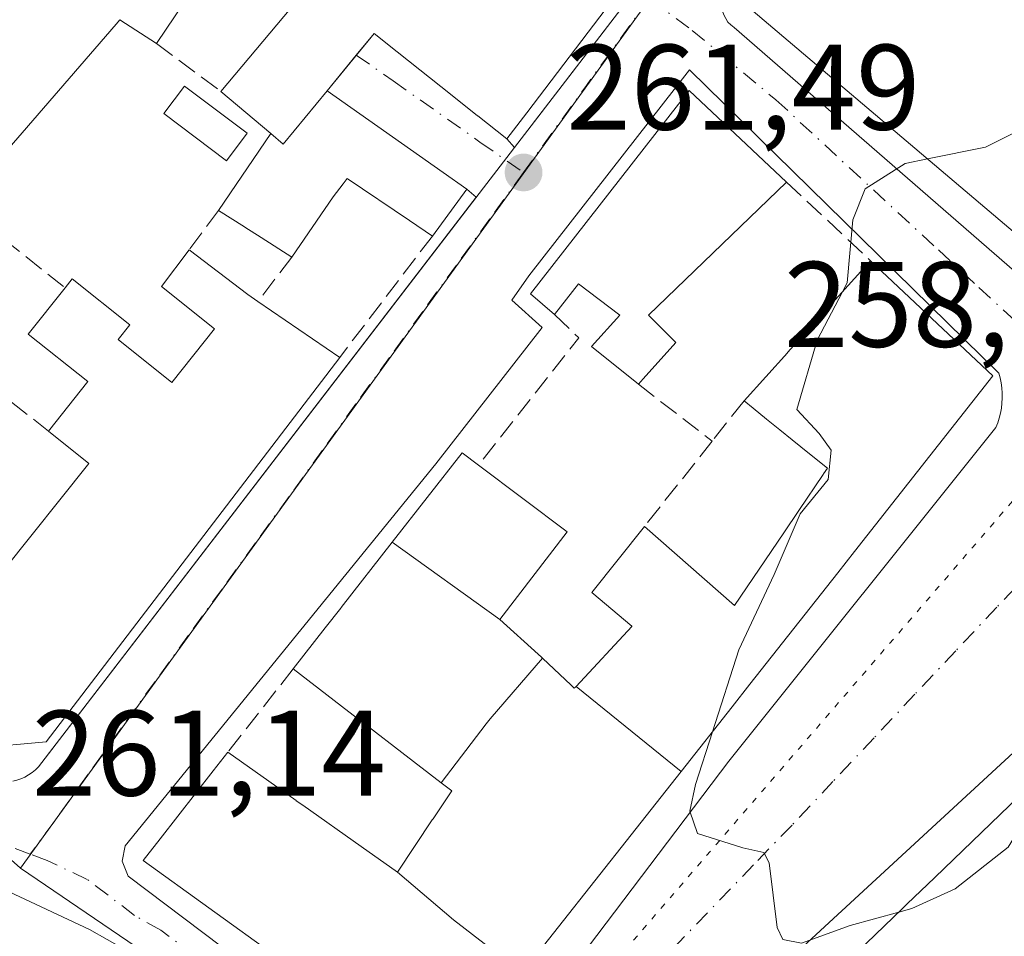
# Model space of a CAD drawing. Units: metres. Extents: x 622501 to 625993, y 4648531 to 4650904.
# Drawn here: x 623262 to 623343, y 4650522 to 4650597 of the extents above; entities that cross this region are included whole.
import ezdxf

# ---------------------------------------------------------------- set-up
doc = ezdxf.new("R2010")
doc.units = ezdxf.units.M
doc.header["$MEASUREMENT"] = 0
for name, pattern in [('DGN Style 3', [2.307223458686699, 1.648016756204785, -0.6592067024819142]), ('DGN Style 4', [2.6384748266838614, 1.318413404963828, -0.6592067024819142, 0.001648016756204785, -0.6592067024819142]), ('DGN Style 5', [1.1536117293433497, 0.4944050268614355, -0.6592067024819142])]:
    doc.linetypes.add(name, pattern=pattern)
for name, color, linetype, lineweight in [('Arbolado forestal CxS', 92, 'Continuous', 0), ('Curva de nivel normal', 30, 'Continuous', 0), ('Edificación Cxs', 1, 'Continuous', 13), ('Elemento construido', 1, 'Continuous', 0), ('Estanque Cxs', 5, 'Continuous', 0), ('Muro lineal', 1, 'DGN Style 3', 13), ('Núcleo urbano CxS', 7, 'Continuous', 0), ('Punto de cota en terreno', 7, 'Continuous', 0), ('Rótulo de punto de cota en terreno', 7, 'Continuous', 0), ('Vía pecuaria eje', 92, 'DGN Style 5', 0), ('Vía urbana Cxs', 4, 'Continuous', 0), ('Vía urbana eje', 4, 'DGN Style 4', 0)]:
    doc.layers.add(name, color=color, linetype=linetype, lineweight=lineweight)
doc.styles.add('Style-Arial', font='txt')

# ---------------------------------------------------------------- blocks, each defined once
blk = doc.blocks.new('5PATER')
at = {"layer": 'Arbolado forestal CxS', "linetype": 'Continuous', "lineweight": 0}
h = blk.add_hatch(color=51, dxfattribs=at)
edge = h.paths.add_edge_path()
edge.add_ellipse((0, 0), major_axis=(-0.1095731443231308, -0.1110710700762829), ratio=0.9994222409660322, start_angle=0, end_angle=360)
blk = doc.blocks.new('*U24')
at = {"layer": 'Vía urbana Cxs', "color": 4, "linetype": 'Continuous', "lineweight": 0}
for points in [[(623349.9700999996, 4650506.700099999, 265.4633000000031), (623379.7100999998, 4650536.190099999, 263.5580000000046), (623405.9501, 4650562.420100001, 260.8736999999965), (623389.9600999998, 4650578.420100001, 258.6297999999952), (623366.4700999996, 4650557.9301, 260.0562999999966), (623351.2200999996, 4650543.190099999, 260.8735000000015), (623322.2301000003, 4650516.450099999, 261.3414000000048)], [(623272.3901000004, 4650519.620100001, 261.8856999999989), (623268.0401, 4650522.090100001, 261.4973000000027), (623261.4001000002, 4650525.200099999, 262.0096999999951), (623252.2701000003, 4650528.940099999, 261.288400000005), (623248.2500999998, 4650530.020099999, 261.4994000000006), (623244.1101000002, 4650530.470100001, 261.8145999999979), (623122.3300999999, 4650524.4901, 262.6319999999978), (623003.2200999996, 4650517.960100001, 264.5908000000054)], [(623262.0500999996, 4650534.390100001, 262.5610000000015), (623262.3800999997, 4650534.5101, 262.6442999999999), (623262.7001, 4650534.6501, 262.6809000000067), (623263.0100999996, 4650534.8201, 262.6947999999975), (623263.3000999996, 4650535.020099999, 262.7210000000051), (623263.5701000001, 4650535.2401, 262.7519999999931), (623263.8201000001, 4650535.4801, 262.7875000000058), (623299.8947000002, 4650582.439400001, 262.2489999999962), (623299.1101000002, 4650583.090100001, 262.5926999999938), (623297.1558999997, 4650584.4715, 263.2363999999943), (623287.6101000002, 4650591.220100001, 266.3423999999941), (623290.0111999996, 4650594.156199999, 265.3717000000034), (623291.4700999996, 4650595.940099999, 266.2795999999944), (623293.3756999997, 4650594.426300001, 265.1408999999985), (623293.3819000004, 4650594.421499999, 265.1394), (623297.9007000001, 4650590.831900001, 265.0688999999985), (623297.9040999999, 4650590.829299999, 265.0687000000034), (623300.0049000002, 4650589.160499999, 264.5899000000064), (623300.0203, 4650589.1483, 264.5841999999975), (623302.4101, 4650587.2501, 263.4315999999963), (623303.0473999997, 4650586.543400001, 262.9962999999989), (623311.8101000005, 4650597.950099999, 262.0725999999996)], [(623365.8601000002, 4650597.4301, 260.5969000000041), (623341.1201, 4650623.920100001, 261.6462000000029), (623320.6300999997, 4650599.6801, 263.9198000000033), (623320.4401000004, 4650599.4101, 263.866599999994), (623320.2901, 4650599.110099999, 263.8493000000017), (623320.1901000004, 4650598.790100001, 263.8769999999931), (623320.1300999997, 4650598.450099999, 263.9450999999972), (623320.1300999997, 4650598.120100001, 264.0690999999933), (623320.1901000004, 4650597.780099999, 264.264599999995), (623320.2901, 4650597.460100001, 264.4695999999968), (623320.4401000004, 4650597.1601, 264.4896000000008), (623320.6300999997, 4650596.880100001, 264.5436000000045), (623320.8601000002, 4650596.640100001, 264.6391000000003), (623321.1300999997, 4650596.440099999, 264.7758000000031), (623346.1201, 4650574.690099999, 262.8114999999962)], [(623299.7100999998, 4650508.2301, 261.7972000000009), (623320.7001, 4650535.960100001, 262.7755999999936), (623342.7001, 4650563.450099999, 260.1640999999945), (623342.8501000004, 4650563.840100001, 260.2317999999942), (623342.9801000003, 4650564.2401, 260.3007999999973), (623343.0800999999, 4650564.640100001, 260.3730000000069), (623343.1501000002, 4650565.050100001, 260.4529000000039), (623343.2001, 4650565.470100001, 260.5388999999996), (623343.2200999996, 4650565.880100001, 260.6315999999933), (623343.2200999996, 4650566.300100001, 260.7338000000018), (623343.1901000004, 4650566.720100001, 260.8488999999972), (623343.1401000004, 4650567.130100001, 260.972299999994), (623343.0601000005, 4650567.540100001, 261.0901000000013), (623342.9501, 4650567.950099999, 261.0130999999965), (623317.4600999998, 4650592.940099999, 261.6383999999962), (623304.2200999996, 4650575.950099999, 263.1491999999998), (623302.8101000005, 4650573.960100001, 262.4251999999979), (623305.3101000005, 4650571.710100001, 263.0926000000036), (623296.5601000005, 4650560.470100001, 263.8432999999932), (623270.9801000003, 4650528.970100001, 264.7275999999983), (623270.7200999996, 4650527.720100001, 265.0604000000022), (623271.2200999996, 4650526.470100001, 264.9930000000023), (623295.7100999998, 4650507.9801, 261.9553000000014)]]:
    blk.add_polyline3d(points, dxfattribs=at)

msp = doc.modelspace()

# ---------------------------------------------------------------- linework, layer by layer
at = {"layer": 'Curva de nivel normal', "color": 30, "linetype": 'Continuous', "lineweight": 0, "elevation": 260, "flags": 128}
for points in [[(623352.5619000001, 4650610.194399999), (623352.5199999996, 4650608.3301), (623353.3399999999, 4650603.3301), (623353.0899999999, 4650599.0001), (623351.9299999997, 4650595.220100001), (623350.1100000005, 4650592.190099999), (623346.9299999997, 4650589.0801), (623341.8399999999, 4650586.5601), (623337.0777000004, 4650585.5932)], [(623337.0777000004, 4650585.5932), (623335.2400000002, 4650585.220100001), (623331.9199999999, 4650583.140100001), (623330.9199999999, 4650580.5701), (623330.4600000001, 4650575.390100001), (623330.0615999997, 4650574.6349)], [(623330.0615999997, 4650574.6349), (623327.9699999997, 4650570.670100001), (623326.29, 4650564.9301), (623328.1500000004, 4650562.960100001), (623329.1200000001, 4650561.590100001), (623328.8799999999, 4650559.1601), (623326.5700000003, 4650556.3301), (623324.4299999997, 4650551.3301), (623321.5099999999, 4650545.140100001), (623319.3520000001, 4650538.386299999)], [(623334.7089000001, 4650523.521299999), (623335.7800000003, 4650523.8201), (623339.3499999996, 4650525.440099999), (623343.7100000001, 4650528.870100001), (623346.0099999999, 4650532.630100001), (623348.6600000003, 4650535.3301), (623355.75, 4650539.0001), (623360.9753000002, 4650540.932200001)], [(623319.3520000001, 4650538.386299999), (623317.9600000001, 4650534.030099999), (623317.4800000006, 4650531.840100001), (623318.1200000001, 4650530.0001), (623321.8499999996, 4650528.8201), (623323.5800000001, 4650528.4301), (623324.0300000003, 4650527.5801), (623324.6900000004, 4650522.2601), (623325.1399999997, 4650521.2501), (623326.6900000004, 4650520.970100001), (623330.6900000004, 4650522.4001), (623334.7089000001, 4650523.521299999)]]:
    msp.add_lwpolyline(points, dxfattribs=at)
at = {"layer": 'Edificación Cxs', "color": 1, "linetype": 'Continuous', "lineweight": 13, "flags": 128}
for points, elevation in [([(623310.5900999998, 4650597.9901), (623304.0455, 4650589.397500001), (623302.4101, 4650587.2501), (623300.0203, 4650589.1483), (623300.0049000002, 4650589.160499999), (623297.9040999999, 4650590.829299999), (623297.9007000001, 4650590.831900001), (623293.3819000004, 4650594.421499999), (623293.3756999997, 4650594.426300001), (623291.4700999996, 4650595.940099999), (623287.6102999998, 4650591.2204), (623283.9900000002, 4650586.810000001), (623282.9598000003, 4650587.700300001), (623278.8400999998, 4650591.1601), (623286.9316999996, 4650600.8015)], 268.1572000000015), ([(623276.5701000001, 4650599.610099999), (623273.5401, 4650595.110099999), (623270.5301000001, 4650597.050100001), (623270.2307000002, 4650596.704500001), (623270.2279000003, 4650596.701300001), (623257.3601000002, 4650581.850099999)], 268.1572000000015), ([(623329.0500999996, 4650518.0701), (623335.0056999996, 4650523.8071), (623335.4036999998, 4650524.190500001), (623337.6366999998, 4650526.341499999), (623337.6596999997, 4650526.363700001), (623347.6671000002, 4650536.003699999), (623347.6902999999, 4650536.0261), (623348.8605000004, 4650537.1533), (623349.5861000001, 4650537.852299999), (623349.6231000006, 4650537.888499999), (623355.0140000005, 4650532.339000001), (623354.0820000004, 4650531.458000001), (623351.7410000004, 4650529.249), (623353.9100000003, 4650526.967), (623351.6050000006, 4650524.832000001), (623347.523, 4650520.941000001)], 269.8466000000045)]:
    msp.add_lwpolyline(points, dxfattribs=dict(at, elevation=elevation))
for points, elevation in [([(623282.9598000003, 4650587.700300001), (623283.9900000002, 4650586.810000001), (623287.6102999998, 4650591.2204), (623297.1558999997, 4650584.4715), (623299.1101000002, 4650583.090100001), (623296.2801000001, 4650579.2401), (623294.3797000004, 4650580.525900001), (623289.2600999996, 4650583.9901), (623289.1778999995, 4650583.883099999), (623288.9249, 4650583.5537), (623288.1001000004, 4650582.4801), (623284.7100999998, 4650577.5101), (623282.1617000002, 4650579.1259), (623280.8161000004, 4650579.9793), (623280.7981000004, 4650579.990700001), (623278.6700999998, 4650581.340100001)], 267.693100000004), ([(623325.4501, 4650583.690099999), (623314.0900999998, 4650572.7301), (623316.3201000001, 4650570.460100001), (623313.6401000004, 4650567.470100001), (623313.2500999998, 4650567.020099999), (623309.3901000004, 4650570.140100001), (623311.7100999998, 4650572.7301), (623308.3101000005, 4650575.300100001), (623306.3501000004, 4650572.7601), (623304.3601000002, 4650574.4801), (623317.4301000005, 4650591.2401)], 265.9726999999985), ([(623288.6401000004, 4650569.2301), (623264.4501, 4650537.5601), (623258.9801000003, 4650537.050100001), (623237.9401000004, 4650554.4801), (623238.4001000002, 4650555.050100001), (623245.5601000005, 4650563.9101), (623257.5000999998, 4650554.380100001), (623260.9101, 4650551.6501), (623267.9801000003, 4650560.5001), (623264.6501000002, 4650563.1601), (623267.9001000002, 4650567.2401), (623262.9901000002, 4650571.1601), (623266.0301000001, 4650574.960100001), (623266.6101000002, 4650575.700099999), (623271.3400999998, 4650571.920100001), (623270.3800999997, 4650570.720100001), (623274.8201000001, 4650567.1801), (623278.3400999998, 4650571.590100001), (623273.9600999998, 4650575.0801), (623276.2401000002, 4650578.110099999), (623281.0800999999, 4650574.4301), (623281.9101, 4650573.850099999)], 267.7636999999957), ([(623316.7609999999, 4650535.0977), (623308.1106000004, 4650542.1217), (623312.7008999997, 4650547.059400001), (623312.7200999996, 4650547.0801), (623309.4001000002, 4650549.860099999), (623313.7600999996, 4650555.3101), (623321.1801000005, 4650548.790100001), (623325.2248999998, 4650554.778100001), (623326.4691000005, 4650556.619899999), (623328.4798999997, 4650559.5965), (623328.5077000001, 4650559.637700001), (623328.8201000001, 4650560.100099999), (623327.3367999997, 4650561.3005), (623325.9239999996, 4650562.443800001), (623324.9007000001, 4650563.2719), (623323.8147, 4650564.150900001), (623322.6913999999, 4650565.0601), (623321.9501, 4650565.6601), (623325.5267000003, 4650569.6173), (623325.5427000001, 4650569.6349), (623332.3800999997, 4650577.200099999), (623342.4600999998, 4650567.710100001), (623331.0520000001, 4650553.233300001), (623331.0459000003, 4650553.225500001), (623329.6672999999, 4650551.476299999), (623322.4367000004, 4650542.300899999), (623320.9694999997, 4650540.438899999)], 273.5613000000013), ([(623301.8304000003, 4650547.639900001), (623292.9642000003, 4650553.997099999), (623298.7401000002, 4650561.380100001), (623300.0900999998, 4650560.360099999), (623307.3800999997, 4650554.850099999)], 264.6284000000014), ([(623301.8304000003, 4650547.639900001), (623305.0000999998, 4650544.780099999), (623305.2745000003, 4650544.520500001), (623305.3620999996, 4650544.437999999), (623301.0429999996, 4650539.445), (623300.7189999997, 4650539.034), (623297.0119000003, 4650534.1788), (623293.7499000002, 4650536.6851), (623290.9841, 4650538.8095), (623290.9694999997, 4650538.820900001), (623284.8000999996, 4650543.5601), (623287.4446999999, 4650546.9409), (623288.7260999996, 4650548.5789), (623288.7543000003, 4650548.614900001), (623292.9642000003, 4650553.997099999)], 268.6160999999993), ([(623308.1106000004, 4650542.1217), (623316.7609999999, 4650535.0977), (623312.6586999996, 4650529.8925), (623303.6821999997, 4650518.5009), (623298.0290000001, 4650522.868000001), (623293.4097999996, 4650526.8003), (623296.2717000004, 4650531.1117), (623296.3383, 4650531.212099999), (623297.8701, 4650533.520099999), (623297.0119000003, 4650534.1788), (623300.7189999997, 4650539.034), (623301.0429999996, 4650539.445), (623305.3620999996, 4650544.437999999), (623307.7150999998, 4650542.211300001), (623307.7805000005, 4650542.149499999), (623307.9700999996, 4650541.970100001), (623308.0862999996, 4650542.095000001)], 269.9376999999948), ([(623293.4097999996, 4650526.8003), (623298.0290000001, 4650522.868000001), (623303.6821999997, 4650518.5009), (623297.0301000001, 4650510.0601), (623283.6429000003, 4650519.6961), (623277.8586999997, 4650523.8597), (623272.4401000004, 4650527.7601), (623273.8539000005, 4650529.5689), (623278.2219000002, 4650535.157099999), (623279.4200999998, 4650536.690099999), (623285.0576999999, 4650532.704700001), (623285.0641000001, 4650532.700099999), (623285.5950999996, 4650532.3247), (623285.6023000004, 4650532.319700001), (623290.4124999996, 4650528.9191)], 268.5157999999938)]:
    msp.add_lwpolyline(points, close=True, dxfattribs=dict(at, elevation=elevation))
at = {"layer": 'Edificación Cxs', "color": 1, "linetype": 'Continuous', "lineweight": 13, "extrusion": (-0.5875476663625204, 0.03854319241633686, 0.80827109441716), "elevation": -186743.7877714757, "flags": 128}
msp.add_lwpolyline([(-4681406.381260302, 256796.0722801737), (-4681413.008440468, 256800.8534446841), (-4681416.191326786, 256795.4868626521)], dxfattribs=at)
at = {"layer": 'Edificación Cxs', "color": 1, "linetype": 'Continuous', "lineweight": 13, "extrusion": (0.5355251321842445, 0.8445192855609909, 9.547042019979063e-05), "elevation": 4261287.048279495, "flags": 128}
msp.add_lwpolyline([(1964125.186705745, -142.8608657385846), (1964128.204180214, -141.2060657310393), (1964129.797582519, -141.295965741151), (1964129.818888854, -141.2996657399962), (1964132.338663518, -142.2016657355859)], dxfattribs=at)
at = {"layer": 'Edificación Cxs', "color": 1, "linetype": 'Continuous', "lineweight": 13, "extrusion": (0.5597836296694942, 0.8015407651116853, 0.2101777576676961), "elevation": 4076583.17912821, "flags": 128}
msp.add_lwpolyline([(2151800.543250583, -876113.066233007), (2151794.468089802, -876111.8967095828), (2151793.455518855, -876111.8953798815)], dxfattribs=at)
at = {"layer": 'Edificación Cxs', "color": 1, "linetype": 'Continuous', "lineweight": 13, "extrusion": (-0.7418644383876651, 0.6705498842650135, 8.813586951215352e-05), "elevation": 2656015.900308056, "flags": 128}
msp.add_lwpolyline([(-3868057.758137849, 33.56292932009595), (-3868063.092132541, 32.65682931059436), (-3868063.115918154, 32.66092931659071), (-3868073.31308882, 27.89472929808076)], dxfattribs=at)
at = {"layer": 'Edificación Cxs', "color": 1, "linetype": 'Continuous', "lineweight": 13, "extrusion": (0.2060243131805131, -0.1414312521074048, 0.9682722671365888), "elevation": -529068.8931021062, "flags": 128}
msp.add_lwpolyline([(4186846.021389666, 2051029.995957203), (4186846.021389666, 2051021.565304426)], dxfattribs=at)
at = {"layer": 'Edificación Cxs', "color": 1, "linetype": 'Continuous', "lineweight": 13, "extrusion": (-0.6937629371871209, 0.720203433925097, 2.734954337801004e-05), "elevation": 2916876.498341116, "flags": 128}
msp.add_lwpolyline([(-3675280.799476195, 188.518359751327), (-3675289.06883774, 188.2025597505436), (-3675289.621467418, 187.9898597504057), (-3675292.721965764, 187.5592597509714), (-3675292.753931981, 187.5548597501081), (-3675306.649170545, 186.4817597505585), (-3675306.681419554, 186.4580597495578), (-3675308.306211197, 185.3777597507283), (-3675309.313731101, 184.8276597501657), (-3675309.365498135, 184.8016597469134), (-3675320.899436296, 181.7209597487743)], dxfattribs=at)
at = {"layer": 'Edificación Cxs', "color": 1, "linetype": 'Continuous', "lineweight": 13}
for points in [[(623341.4101, 4650622.2501, 262.1772000000055), (623365.1001000004, 4650596.640100001, 261.4554999999964), (623348.6401000004, 4650575.790100001, 264.0534999999945), (623322.3501000004, 4650598.0801, 266.5029000000068), (623341.4101, 4650622.2501, 262.1772000000055)], [(623278.8400999998, 4650591.1601, 264.2804999999935), (623286.9316999996, 4650600.8015, 267.9821999999986), (623287.0900999998, 4650600.9901, 268.1572000000015), (623286.2883000001, 4650601.606899999, 267.9023000000016), (623286.2591000004, 4650601.6293, 267.8926999999967), (623280.4627, 4650606.0891, 266.738400000002), (623280.4357000003, 4650606.1099, 266.7348000000056), (623277.8101000005, 4650608.130100001, 266.0095000000001), (623272.6801000005, 4650602.5101, 265.4196999999986), (623276.5701000001, 4650599.610099999, 263.7437000000064), (623273.5401, 4650595.110099999, 264.4526999999944)], [(623298.3222000003, 4650607.8979, 263.2783000000054), (623297.8300999999, 4650607.220100001, 263.9052999999985), (623299.4077000003, 4650606.078700001, 264.234500000006), (623310.5900999998, 4650597.9901, 263.1330000000016), (623304.0455, 4650589.397500001, 264.4591999999975), (623302.4101, 4650587.2501, 263.4315999999963), (623300.0203, 4650589.1483, 264.5841999999975), (623300.0049000002, 4650589.160499999, 264.5899000000064), (623297.9040999999, 4650590.829299999, 265.0687000000034), (623297.9007000001, 4650590.831900001, 265.0688999999985), (623293.3819000004, 4650594.421499999, 265.1394), (623293.3756999997, 4650594.426300001, 265.1408999999985), (623291.4700999996, 4650595.940099999, 266.2795999999944), (623287.6101000002, 4650591.220100001, 266.3423999999941), (623297.1558999997, 4650584.4715, 263.2363999999943), (623299.1101000002, 4650583.090100001, 262.5926999999938), (623296.2801000001, 4650579.2401, 262.6152000000002)], [(623273.5401, 4650595.110099999, 264.4526999999944), (623270.5301000001, 4650597.050100001, 265.8755999999994), (623270.2307000002, 4650596.704500001, 265.6876000000047), (623270.2279000003, 4650596.701300001, 265.6858000000066), (623257.3601000002, 4650581.850099999, 264.3249999999971)], [(623306.3501000004, 4650572.7601, 263.6895999999979), (623304.3601000002, 4650574.4801, 263.1254000000045), (623317.4301000005, 4650591.2401, 262.7712000000029), (623325.4501, 4650583.690099999, 262.1021999999939)], [(623296.2801000001, 4650579.2401, 262.6152000000002), (623294.3797000004, 4650580.525900001, 263.835500000001), (623289.2600999996, 4650583.9901, 267.0556999999972), (623289.1778999995, 4650583.883099999, 267.1097000000009), (623288.9249, 4650583.5537, 267.2687000000006), (623288.1001000004, 4650582.4801, 267.6931000000041), (623284.7100999998, 4650577.5101, 263.9660000000004)], [(623325.4501, 4650583.690099999, 262.1021999999939), (623314.0900999998, 4650572.7301, 265.9726999999984), (623316.3201000001, 4650570.460100001, 265.4775999999983), (623313.6401000004, 4650567.470100001, 264.2716999999975), (623313.2500999998, 4650567.020099999, 264.0366000000067)], [(623266.0301000001, 4650574.960100001, 263.0124999999971), (623266.6101000002, 4650575.700099999, 262.7948000000033), (623271.3400999998, 4650571.920100001, 263.4441999999981), (623270.3800999997, 4650570.720100001, 263.8074999999953), (623274.8201000001, 4650567.1801, 266.3901999999944), (623278.3400999998, 4650571.590100001, 265.9707999999956), (623273.9600999998, 4650575.0801, 263.5335000000051), (623276.2401000002, 4650578.110099999, 263.6177000000025)], [(623332.3800999997, 4650577.200099999, 261.9850000000006), (623342.4600999998, 4650567.710100001, 261.3576999999932), (623331.0520000001, 4650553.233300001, 265.747000000003), (623331.0459000003, 4650553.225500001, 265.7498000000051), (623329.6672999999, 4650551.476299999, 266.5893000000069), (623322.4367000004, 4650542.300899999, 265.8512000000046), (623320.9694999997, 4650540.438899999, 266.0917000000045), (623316.7607000005, 4650535.097899999, 265.7975000000006), (623312.6586999996, 4650529.8925, 263.9367000000057), (623303.6819000002, 4650518.5011, 263.7535999999964), (623297.0301000001, 4650510.0601, 263.9784000000073), (623283.6429000003, 4650519.6961, 267.7688999999955), (623277.8586999997, 4650523.8597, 268.5157999999938), (623272.4401000004, 4650527.7601, 267.1091000000015), (623273.8539000005, 4650529.5689, 267.2400999999954), (623278.2219000002, 4650535.157099999, 265.6125000000029), (623279.4200999998, 4650536.690099999, 263.1385000000009)], [(623264.6501000002, 4650563.1601, 265.2526000000071), (623267.9001000002, 4650567.2401, 264.6897000000026), (623262.9901000002, 4650571.1601, 263.551999999996), (623266.0301000001, 4650574.960100001, 263.0124999999971)], [(623313.2500999998, 4650567.020099999, 264.0366000000067), (623309.3901000004, 4650570.140100001, 263.8445000000065), (623311.7100999998, 4650572.7301, 265.7345999999961), (623308.3101000005, 4650575.300100001, 265.1211000000039), (623306.3501000004, 4650572.7601, 263.6895999999979)], [(623288.6401000004, 4650569.2301, 262.6555999999982), (623264.4501, 4650537.5601, 263.5253999999986), (623258.9801000003, 4650537.050100001, 264.4713999999949), (623237.9401000004, 4650554.4801, 264.9453999999969), (623238.4001000002, 4650555.050100001, 265.3567999999942)], [(623300.0900999998, 4650560.360099999, 263.6198000000004), (623307.3800999997, 4650554.850099999, 262.9704000000056), (623301.8300999999, 4650547.640100001, 264.4812999999995), (623305.0000999998, 4650544.780099999, 266.9456999999966), (623305.2745000003, 4650544.520500001, 267.2289000000019), (623305.3618999999, 4650544.437700001, 267.319399999993), (623307.7150999998, 4650542.211300001, 269.6300000000047), (623307.7805000005, 4650542.149499999, 269.6726000000053), (623307.9700999996, 4650541.970100001, 269.7930000000051), (623308.0862999996, 4650542.095000001, 269.9124000000011), (623308.1108999997, 4650542.1215, 269.9379000000045), (623312.7008999997, 4650547.059400001, 273.5613000000012), (623312.7200999996, 4650547.0801, 273.5613000000012), (623309.4001000002, 4650549.860099999, 267.8598999999958), (623313.7600999996, 4650555.3101, 267.2430000000023), (623321.1801000005, 4650548.790100001, 272.273199999996), (623325.2248999998, 4650554.778100001, 272.8515000000043), (623326.4691000005, 4650556.619899999, 272.895199999999), (623328.4798999997, 4650559.5965, 271.6870000000054), (623328.5077000001, 4650559.637700001, 271.6662999999971), (623328.8201000001, 4650560.100099999, 271.4611000000005), (623327.3367999997, 4650561.3005, 271.7789000000048), (623325.9239999996, 4650562.443800001, 271.7293999999966), (623324.9007000001, 4650563.2719, 271.2253999999957), (623323.8147, 4650564.150900001, 270.2540000000009), (623322.6913999999, 4650565.0601, 268.7992999999988), (623321.9501, 4650565.6601, 267.6532000000007)], [(623257.5000999998, 4650554.380100001, 265.9743000000017), (623260.9101, 4650551.6501, 267.7468999999983), (623267.9801000003, 4650560.5001, 267.7636999999959), (623264.6501000002, 4650563.1601, 265.2526000000071)], [(623284.8000999996, 4650543.5601, 266.915399999998), (623287.4446999999, 4650546.9409, 268.6160999999993), (623288.7260999996, 4650548.5789, 266.8801999999997), (623288.7543000003, 4650548.614900001, 266.8392000000022), (623292.9644999999, 4650553.996900001, 264.6287000000011), (623298.7401000002, 4650561.380100001, 263.2909000000073), (623300.0900999998, 4650560.360099999, 263.6198000000004)], [(623279.4200999998, 4650536.690099999, 263.1385000000009), (623285.0576999999, 4650532.704700001, 265.3034999999945), (623285.0641000001, 4650532.700099999, 265.3018000000012), (623285.5950999996, 4650532.3247, 265.2796999999992), (623285.6023000004, 4650532.319700001, 265.2817000000068), (623290.4124999996, 4650528.9191, 266.5602000000072), (623293.4101, 4650526.800100001, 265.9428999999946), (623296.2717000004, 4650531.1117, 264.2546000000002), (623296.3383, 4650531.212099999, 264.2703000000038), (623297.8701, 4650533.520099999, 265.8447000000015), (623297.0120999999, 4650534.179099999, 266.3904000000039), (623293.7499000002, 4650536.6851, 268.4627000000037), (623290.9841, 4650538.8095, 268.5372000000062), (623290.9694999997, 4650538.820900001, 268.5331000000006), (623284.8000999996, 4650543.5601, 266.915399999998)]]:
    msp.add_polyline3d(points, dxfattribs=at)
msp.add_3dface([(623365.1001000004, 4650596.640100001, 266.5029000000068), (623348.6401000004, 4650575.790100001, 266.5029000000068), (623322.3501000004, 4650598.0801, 266.5029000000068), (623341.4101, 4650622.2501, 266.5029000000068)], dxfattribs=at)
at = {"layer": 'Elemento construido', "color": 1, "linetype": 'Continuous', "lineweight": 0}
for points in [[(623262.0500999996, 4650534.390100001, 262.5610000000015), (623262.3800999997, 4650534.5101, 262.6442999999999), (623262.7001, 4650534.6501, 262.6809000000067), (623263.0100999996, 4650534.8201, 262.6947999999975), (623263.3000999996, 4650535.020099999, 262.7210000000051), (623263.5701000001, 4650535.2401, 262.7519999999931), (623263.8201000001, 4650535.4801, 262.7875000000058), (623311.8101000005, 4650597.950099999, 262.0725999999996), (623267.0800999999, 4650630.940099999, 263.4618000000046), (623214.3501000004, 4650574.220100001, 263.5060999999987)], [(623365.8601000002, 4650597.4301, 260.5969000000041), (623341.1201, 4650623.920100001, 261.6462000000029), (623320.6300999997, 4650599.6801, 263.9198000000033), (623320.4401000004, 4650599.4101, 263.866599999994), (623320.2901, 4650599.110099999, 263.8493000000017), (623320.1901000004, 4650598.790100001, 263.8769999999931), (623320.1300999997, 4650598.450099999, 263.9450999999972), (623320.1300999997, 4650598.120100001, 264.0690999999933), (623320.1901000004, 4650597.780099999, 264.264599999995), (623320.2901, 4650597.460100001, 264.4695999999968), (623320.4401000004, 4650597.1601, 264.4896000000008), (623320.6300999997, 4650596.880100001, 264.5436000000045), (623320.8601000002, 4650596.640100001, 264.6391000000003), (623321.1300999997, 4650596.440099999, 264.7758000000031), (623346.1201, 4650574.690099999, 262.8114999999962)], [(623299.7100999998, 4650508.2301, 261.7972000000009), (623320.7001, 4650535.960100001, 262.7755999999936), (623342.7001, 4650563.450099999, 260.1640999999945), (623342.8501000004, 4650563.840100001, 260.2317999999942), (623342.9801000003, 4650564.2401, 260.3007999999973), (623343.0800999999, 4650564.640100001, 260.3730000000069), (623343.1501000002, 4650565.050100001, 260.4529000000039), (623343.2001, 4650565.470100001, 260.5388999999996), (623343.2200999996, 4650565.880100001, 260.6315999999933), (623343.2200999996, 4650566.300100001, 260.7338000000018), (623343.1901000004, 4650566.720100001, 260.8488999999972), (623343.1401000004, 4650567.130100001, 260.972299999994), (623343.0601000005, 4650567.540100001, 261.0901000000013), (623342.9501, 4650567.950099999, 261.0130999999965), (623317.4600999998, 4650592.940099999, 261.6383999999962), (623304.2200999996, 4650575.950099999, 263.1491999999998), (623302.8101000005, 4650573.960100001, 262.4251999999979), (623305.3101000005, 4650571.710100001, 263.0926000000036), (623296.5601000005, 4650560.470100001, 263.8432999999932), (623270.9801000003, 4650528.970100001, 264.7275999999983), (623270.7200999996, 4650527.720100001, 265.0604000000022), (623271.2200999996, 4650526.470100001, 264.9930000000023), (623295.7100999998, 4650507.9801, 261.9553000000014)], [(623306.9901000002, 4650497.960100001, 262.527700000006), (623325.7301000003, 4650483.220100001, 262.8524000000034), (623349.9700999996, 4650506.700099999, 265.4633000000031), (623379.7100999998, 4650536.190099999, 263.5580000000046), (623405.9501, 4650562.420100001, 260.8736999999965), (623389.9600999998, 4650578.420100001, 258.6297999999952), (623366.4700999996, 4650557.9301, 260.0562999999966), (623351.2200999996, 4650543.190099999, 260.8735000000015), (623322.2301000003, 4650516.450099999, 261.3414000000048), (623306.9901000002, 4650501.710100001, 261.6877999999998), (623306.8201000001, 4650501.4001, 261.7127999999939), (623306.6901000004, 4650501.0601, 261.7504999999946), (623306.5900999998, 4650500.720100001, 261.7932000000001), (623306.5201000003, 4650500.370100001, 261.8441000000021), (623306.4901000002, 4650500.020099999, 261.905700000003), (623306.4901000002, 4650499.6601, 261.9786000000022), (623306.5201000003, 4650499.300100001, 262.0620000000054), (623306.5900999998, 4650498.950099999, 262.1589999999997), (623306.6901000004, 4650498.610099999, 262.2675000000018), (623306.8201000001, 4650498.280099999, 262.3886999999959), (623306.9901000002, 4650497.960100001, 262.527700000006)], [(623003.2200999996, 4650517.960100001, 264.5908000000054), (623122.3300999999, 4650524.4901, 262.6319999999978), (623244.1101000002, 4650530.470100001, 261.8145999999979), (623248.2500999998, 4650530.020099999, 261.4994000000006), (623252.2701000003, 4650528.940099999, 261.288400000005), (623261.4001000002, 4650525.200099999, 262.0096999999951), (623268.0401, 4650522.090100001, 261.4973000000027), (623272.3901000004, 4650519.620100001, 261.8856999999989)]]:
    msp.add_polyline3d(points, dxfattribs=at)
at = {"layer": 'Estanque Cxs', "color": 5, "linetype": 'Continuous', "lineweight": 0}
msp.add_polyline3d([(623281.0149999997, 4650587.7083, 262.2477999999974), (623279.3046000004, 4650585.439300001, 262.0127000000066), (623274.1452000003, 4650589.328700001, 262.3074999999953), (623275.8557000002, 4650591.5977, 262.3502000000008), (623281.0149999997, 4650587.7083, 262.2477999999974)], dxfattribs=at)
msp.add_3dface([(623281.0149999997, 4650587.7083, 262.2477999999974), (623279.3046000004, 4650585.439300001, 262.0127000000066), (623274.1452000003, 4650589.328700001, 262.3074999999953), (623275.8557000002, 4650591.5977, 262.3502000000008)], dxfattribs=at)
at = {"layer": 'Muro lineal', "color": 1, "linetype": 'DGN Style 3', "lineweight": 13, "extrusion": (0.0208811686141578, -0.01556238037980387, 0.9996608370413544), "elevation": -59095.28720482108, "flags": 128}
msp.add_lwpolyline([(4101355.593474159, 2278572.995696748), (4101355.593474159, 2278566.383423853)], dxfattribs=at)
at = {"layer": 'Muro lineal', "color": 1, "linetype": 'DGN Style 3', "lineweight": 13, "extrusion": (0.009009197713281321, -0.008437185160405435, 0.9999238212299636), "elevation": -33360.09124428753, "flags": 128}
msp.add_lwpolyline([(623297.7900655286, 4650467.752095016), (623304.7208401792, 4650461.261864005)], dxfattribs=at)
at = {"layer": 'Muro lineal', "color": 1, "linetype": 'DGN Style 3', "lineweight": 13, "extrusion": (0.09214119221087298, -0.07322408468273377, 0.9930499655708845), "elevation": -282844.4350697421, "flags": 128}
msp.add_lwpolyline([(4028663.471120606, 2388771.862961093), (4028663.471120606, 2388760.711115676)], dxfattribs=at)
at = {"layer": 'Muro lineal', "color": 1, "linetype": 'DGN Style 3', "lineweight": 13, "extrusion": (-0.1454015566466393, -0.1932703819560924, 0.9703117781328229), "elevation": -989188.5518278395, "flags": 128}
msp.add_lwpolyline([(-2297801.166808466, 3969634.61520841), (-2297801.166808466, 3969630.449532444)], dxfattribs=at)
at = {"layer": 'Muro lineal', "color": 1, "linetype": 'DGN Style 3', "lineweight": 13, "extrusion": (0.001946490480174619, 0.002550310171109633, 0.9999948535331779), "elevation": 13336.27366158083, "flags": 128}
msp.add_lwpolyline([(623294.5881312295, 4650560.352303094), (623286.9480670649, 4650550.342270541)], dxfattribs=at)
at = {"layer": 'Muro lineal', "color": 1, "linetype": 'DGN Style 3', "lineweight": 13, "extrusion": (0.103474677859328, 0.1352561860681923, 0.9853926908457333), "elevation": 693773.6717899098, "flags": 128}
msp.add_lwpolyline([(2330708.634806572, -4012833.217184541), (2330708.634806572, -4012828.540663082)], dxfattribs=at)
at = {"layer": 'Muro lineal', "color": 1, "linetype": 'DGN Style 3', "lineweight": 13, "extrusion": (0.02860828972790412, -0.02241061246289495, 0.9993394469387679), "elevation": -86126.35564141253, "flags": 128}
msp.add_lwpolyline([(4045356.944251428, 2375697.658866639), (4045356.944251428, 2375682.227269293)], dxfattribs=at)
at = {"layer": 'Muro lineal', "color": 1, "linetype": 'DGN Style 3', "lineweight": 13, "extrusion": (-0.01003639991432329, -0.0005619846743789064, 0.999949476148663), "elevation": -8605.626139615164, "flags": 128}
msp.add_lwpolyline([(623277.6031807945, 4650568.658257103), (623279.5932702536, 4650566.748256801), (623271.3427955437, 4650556.258255145)], dxfattribs=at)
at = {"layer": 'Muro lineal', "color": 1, "linetype": 'DGN Style 3', "lineweight": 13, "extrusion": (-0.441047083994747, 0.3394901895931822, 0.830797135809769), "elevation": 1304130.748848685, "flags": 128}
msp.add_lwpolyline([(-4065447.312025826, -1946194.80755568), (-4065447.312025826, -1946185.572328124)], dxfattribs=at)
at = {"layer": 'Muro lineal', "color": 1, "linetype": 'DGN Style 3', "lineweight": 13, "extrusion": (0.209950708938097, 0.2660444097897367, 0.9408193619585119), "elevation": 1368375.694862744, "flags": 128}
msp.add_lwpolyline([(2391673.237578765, -3797859.708622009), (2391673.237578765, -3797855.213307532)], dxfattribs=at)
at = {"layer": 'Muro lineal', "color": 1, "linetype": 'DGN Style 3', "lineweight": 13, "extrusion": (-0.1308805941738287, -0.165186818131913, 0.9775395568385763), "elevation": -849528.8688967142, "flags": 128}
msp.add_lwpolyline([(-2399522.53115171, 3941681.045226156), (-2399522.531151709, 3941671.869987974)], dxfattribs=at)
at = {"layer": 'Muro lineal', "color": 1, "linetype": 'DGN Style 3', "lineweight": 13, "extrusion": (-0.2449110237922423, -0.3127395415742346, 0.9177214008406762), "elevation": -1606813.225588524, "flags": 128}
msp.add_lwpolyline([(-2376598.628241495, 3712946.220453721), (-2376598.628241495, 3712936.712232351)], dxfattribs=at)
at = {"layer": 'Núcleo urbano CxS', "color": 7, "linetype": 'Continuous', "lineweight": 0, "extrusion": (-0.6526340260026804, -0.743422852991055, 0.1462576143459654), "elevation": -3864032.197209577, "flags": 128}
msp.add_lwpolyline([(-2599709.768085021, 571551.5527026391), (-2599708.909482414, 571551.5294526209), (-2599700.560422896, 571551.3703416267)], dxfattribs=at)
msp.add_lwpolyline([(-2599709.768085021, 571551.5527026391), (-2599708.909482414, 571551.5294526209), (-2599700.560422896, 571551.3703416267)], dxfattribs=at)
at = {"layer": 'Núcleo urbano CxS', "color": 7, "linetype": 'Continuous', "lineweight": 0, "extrusion": (0.04674584032902707, 0.0437143199385186, 0.997949840745639), "elevation": 232690.1025238546, "flags": 128}
msp.add_lwpolyline([(2971009.873522907, -3624198.455086125), (2970973.798904262, -3624206.583096671), (2970970.15225913, -3624206.37470044), (2970965.570010198, -3624206.01435468)], dxfattribs=at)
msp.add_lwpolyline([(2971009.873522907, -3624198.455086125), (2970973.798904262, -3624206.583096671), (2970970.15225913, -3624206.37470044), (2970965.570010198, -3624206.01435468)], dxfattribs=at)
at = {"layer": 'Núcleo urbano CxS', "color": 7, "linetype": 'Continuous', "lineweight": 0}
for points in [[(623050.7697000002, 4650698.4827, 263.8001999999979), (623089.7878999999, 4650733.921700001, 263.0687999999937), (623107.7607000005, 4650750.244100001, 262.8099999999977), (623137.0144999997, 4650728.412900001, 262.2065000000002), (623180.7681, 4650696.2751, 261.2226999999984), (623219.2873000001, 4650669.556700001, 261.4446000000025), (623255.6681000004, 4650642.0023, 261.5657000000065), (623267.0223000003, 4650633.589299999, 261.5737999999984), (623308.2528999997, 4650603.048699999, 261.3032999999996), (623314.1145000001, 4650598.7073, 261.1987999999984), (623303.7435, 4650584.3709, 261.5598000000027), (623262.3579000002, 4650527.148499999, 261.082699999999), (623256.0988999996, 4650532.674100001, 261.2400999999954), (623255.4559000004, 4650533.243100001, 261.2630999999965), (623230.8183000004, 4650555.0099, 261.8169000000053), (623205.3167000003, 4650559.629899999, 262.0959000000003), (623186.6882999997, 4650560.9615, 262.3366999999998), (623151.6552999998, 4650560.961300001, 262.6910999999964), (623101.6923000002, 4650558.851500001, 262.9279999999999), (623061.1826999999, 4650556.9713, 264.2559999999939), (623050.9836999997, 4650556.9713, 264.3932000000059), (622971.7172999998, 4650626.1327, 264.0457000000025)], [(623292.9222999997, 4650506.340100001, 260.5625), (623262.3579000002, 4650527.148499999, 261.082699999999), (623303.7435, 4650584.3709, 261.5598000000027), (623314.1145000001, 4650598.7073, 261.1987999999984), (623308.2528999997, 4650603.048699999, 261.3032999999996), (623332.1161000002, 4650638.1975, 261.0206999999937), (623362.7664999999, 4650603.971100001, 259.2053000000014)], [(623308.2528999997, 4650603.048699999, 261.3032999999996), (623314.1145000001, 4650598.7073, 261.1987999999984), (623303.7435, 4650584.3709, 261.5598000000027), (623262.3579000002, 4650527.148499999, 261.082699999999)]]:
    msp.add_polyline3d(points, dxfattribs=at)
msp.add_polyline3d([(623262.3579000002, 4650527.148499999, 261.082699999999), (623292.9222999997, 4650506.340100001, 260.5625), (623295.2613000004, 4650503.534700001, 260.5788999999932), (623298.1283, 4650499.942100001, 260.5988999999972), (623291.4562999997, 4650494.0559, 260.7137999999977), (623214.5210999995, 4650444.988500001, 261.7379999999976), (623101.0833000002, 4650373.155099999, 259.6831999999995), (623088.6193000004, 4650375.2401, 263.7179999999935), (623076.0771000005, 4650391.308700001, 263.8677000000025), (623073.3120999997, 4650394.8519, 263.8849000000046), (623017.9665000001, 4650463.485900001, 264.5568999999959), (623009.7414999995, 4650473.033700001, 264.6254000000045), (622995.9130999995, 4650508.1579, 264.4279999999999), (622989.7074999996, 4650516.3211, 264.4000999999989), (622987.3646999998, 4650518.9345, 264.4100999999937), (623103.9654999999, 4650525.922700001, 262.5636999999988), (623245.1299000002, 4650532.641100001, 261.454700000002), (623245.6908999998, 4650532.674100001, 261.4095999999991), (623255.4559000004, 4650533.243100001, 261.2630999999965), (623256.0988999996, 4650532.674100001, 261.2400999999954)], close=True, dxfattribs=at)
at = {"layer": 'Vía pecuaria eje', "color": 92, "linetype": 'DGN Style 5', "lineweight": 0}
msp.add_polyline3d([(623464.1478000004, 4650831.7827, 247.4809999999998), (623483.7640000005, 4650803.962900001, 249.664499999999), (623511.2801999999, 4650767.4506, 253.2284000000073), (623480.5880000005, 4650740.4637, 252.1036000000022), (623458.8916999997, 4650706.597899999, 253.2465999999986), (623435.0787000004, 4650668.4987, 253.8764999999985), (623414.9699999997, 4650647.332599999, 255.3365999999951), (623377.9276999999, 4650600.767100001, 259.0133999999962), (623344.0603999998, 4650557.376399999, 259.2608999999939), (623297.4929000001, 4650503.402799999, 260.7782000000007), (623257.2758999999, 4650475.357799999, 261.6248999999953), (623112.2827000003, 4650379.0525, 261.0739000000031), (623071.0072999997, 4650351.536699999, 263.3105000000069), (623058.1660000002, 4650341.440500001, 263.4418000000005)], dxfattribs=at)
at = {"layer": 'Vía urbana Cxs', "color": 4, "linetype": 'Continuous', "lineweight": 0, "extrusion": (0.09475447003972086, 0.007820894682199172, 0.9954699513364839), "elevation": 95694.30241087679, "flags": 128}
msp.add_lwpolyline([(4583553.54813202, -999170.3696621656), (4583564.195365481, -999180.0849777793), (4583575.21895097, -999167.4036353137)], dxfattribs=at)
at = {"layer": 'Vía urbana Cxs', "color": 4, "linetype": 'Continuous', "lineweight": 0, "extrusion": (0.278580480394011, -0.3089170334218578, 0.9093751604290063), "elevation": -1262766.173980493, "flags": 128}
msp.add_lwpolyline([(3577389.527585932, 2761190.593275758), (3577389.527585932, 2761189.546823529)], dxfattribs=at)
at = {"layer": 'Vía urbana Cxs', "color": 4, "linetype": 'Continuous', "lineweight": 0, "extrusion": (0.2459382110379046, -0.2039663443209028, 0.9475822532824483), "elevation": -795020.5355864312, "flags": 128}
msp.add_lwpolyline([(3977592.095826142, 2358627.422968811), (3977592.095826142, 2358628.498671995)], dxfattribs=at)
at = {"layer": 'Vía urbana Cxs', "color": 4, "linetype": 'Continuous', "lineweight": 0}
for points in [[(623341.1201, 4650623.920100001, 261.6462000000029), (623320.6300999997, 4650599.6801, 263.9198000000033), (623320.4401000004, 4650599.4101, 263.866599999994), (623320.2901, 4650599.110099999, 263.8493000000017), (623320.1901000004, 4650598.790100001, 263.8769999999931), (623320.1300999997, 4650598.450099999, 263.9450999999972), (623320.1300999997, 4650598.120100001, 264.0690999999933), (623320.1901000004, 4650597.780099999, 264.264599999995), (623320.2901, 4650597.460100001, 264.4695999999968), (623320.4401000004, 4650597.1601, 264.4896000000008), (623320.6300999997, 4650596.880100001, 264.5436000000045), (623320.8601000002, 4650596.640100001, 264.6391000000003), (623321.1300999997, 4650596.440099999, 264.7758000000031), (623346.1201, 4650574.690099999, 262.8114999999962), (623346.5701000001, 4650574.280099999, 262.3948999999994), (623347.0800999999, 4650573.920100001, 262.0155999999988), (623347.6300999997, 4650573.630100001, 261.6208000000042), (623348.2001, 4650573.4101, 261.0831999999937), (623348.8000999996, 4650573.2601, 260.686400000006), (623349.4200999998, 4650573.190099999, 260.417300000001)], [(623299.1101000002, 4650583.090100001, 262.5926999999938), (623297.1558999997, 4650584.4715, 263.2363999999943), (623287.6101000002, 4650591.220100001, 266.3423999999941), (623290.0111999996, 4650594.156199999, 265.3717000000034), (623291.4700999996, 4650595.940099999, 266.2795999999944), (623293.3756999997, 4650594.426300001, 265.1408999999985), (623293.3819000004, 4650594.421499999, 265.1394), (623297.9007000001, 4650590.831900001, 265.0688999999985), (623297.9040999999, 4650590.829299999, 265.0687000000034), (623300.0049000002, 4650589.160499999, 264.5899000000064), (623300.0203, 4650589.1483, 264.5841999999975), (623302.4101, 4650587.2501, 263.4315999999963)], [(623342.9501, 4650567.950099999, 261.0130999999965), (623317.4600999998, 4650592.940099999, 261.6383999999962), (623304.2200999996, 4650575.950099999, 263.1491999999998), (623302.8101000005, 4650573.960100001, 262.4251999999979), (623305.3101000005, 4650571.710100001, 263.0926000000036), (623296.5601000005, 4650560.470100001, 263.8432999999932), (623270.9801000003, 4650528.970100001, 264.7275999999983), (623270.7200999996, 4650527.720100001, 265.0604000000022), (623271.2200999996, 4650526.470100001, 264.9930000000023), (623295.7100999998, 4650507.9801, 261.9553000000014), (623296.0500999996, 4650507.800100001, 261.8224000000046), (623296.4101, 4650507.6601, 261.7333000000072)], [(623261.7200999996, 4650534.300100001, 262.4995000000054), (623262.0500999996, 4650534.390100001, 262.5610000000015), (623262.3800999997, 4650534.5101, 262.6442999999999), (623262.7001, 4650534.6501, 262.6809000000067), (623263.0100999996, 4650534.8201, 262.6947999999975), (623263.3000999996, 4650535.020099999, 262.7210000000051), (623263.5701000001, 4650535.2401, 262.7519999999931), (623263.8201000001, 4650535.4801, 262.7875000000058), (623299.8947000002, 4650582.439400001, 262.2489999999962)], [(623325.7301000003, 4650483.220100001, 262.8524000000034), (623349.9700999996, 4650506.700099999, 265.4633000000031), (623379.7100999998, 4650536.190099999, 263.5580000000046), (623405.9501, 4650562.420100001, 260.8736999999965), (623389.9600999998, 4650578.420100001, 258.6297999999952), (623366.4700999996, 4650557.9301, 260.0562999999966), (623351.2200999996, 4650543.190099999, 260.8735000000015), (623322.2301000003, 4650516.450099999, 261.3414000000048), (623306.9901000002, 4650501.710100001, 261.6877999999998), (623306.8201000001, 4650501.4001, 261.7127999999939), (623306.6901000004, 4650501.0601, 261.7504999999946), (623306.5900999998, 4650500.720100001, 261.7932000000001), (623306.5201000003, 4650500.370100001, 261.8441000000021), (623306.4901000002, 4650500.020099999, 261.905700000003), (623306.4901000002, 4650499.6601, 261.9786000000022), (623306.5201000003, 4650499.300100001, 262.0620000000054), (623306.5900999998, 4650498.950099999, 262.1589999999997), (623306.6901000004, 4650498.610099999, 262.2675000000018), (623306.8201000001, 4650498.280099999, 262.3886999999959), (623306.9901000002, 4650497.960100001, 262.527700000006)], [(623296.4101, 4650507.6601, 261.7333000000072), (623296.7901, 4650507.5601, 261.6869000000006), (623297.1700999998, 4650507.5001, 261.6791999999987), (623297.5601000005, 4650507.4801, 261.7066999999952), (623297.9401000004, 4650507.5001, 261.6557999999932), (623298.3201000001, 4650507.5701, 261.6536999999953), (623298.7001, 4650507.670100001, 261.6643999999943), (623299.0500999996, 4650507.8201, 261.7014999999956), (623299.3901000004, 4650508.0101, 261.7485000000015), (623299.7100999998, 4650508.2301, 261.7972000000009), (623320.7001, 4650535.960100001, 262.7755999999936), (623342.7001, 4650563.450099999, 260.1640999999945), (623342.8501000004, 4650563.840100001, 260.2317999999942), (623342.9801000003, 4650564.2401, 260.3007999999973), (623343.0800999999, 4650564.640100001, 260.3730000000069), (623343.1501000002, 4650565.050100001, 260.4529000000039), (623343.2001, 4650565.470100001, 260.5388999999996), (623343.2200999996, 4650565.880100001, 260.6315999999933), (623343.2200999996, 4650566.300100001, 260.7338000000018), (623343.1901000004, 4650566.720100001, 260.8488999999972), (623343.1401000004, 4650567.130100001, 260.972299999994), (623343.0601000005, 4650567.540100001, 261.0901000000013), (623342.9501, 4650567.950099999, 261.0130999999965)], [(623290.1601, 4650499.360099999, 265.0489999999991), (623290.4101, 4650500.610099999, 265.0861000000005), (623290.5401, 4650502.1801, 265.383799999996), (623290.1700999998, 4650505.0101, 264.135500000004), (623288.8800999997, 4650507.5701, 262.4980000000069), (623286.8400999998, 4650509.5701, 263.7032999999938), (623278.7401000002, 4650515.440099999, 262.8576999999932), (623272.3901000004, 4650519.620100001, 261.8856999999989), (623268.0401, 4650522.090100001, 261.4973000000027), (623261.4001000002, 4650525.200099999, 262.0096999999951), (623252.2701000003, 4650528.940099999, 261.288400000005), (623248.2500999998, 4650530.020099999, 261.4994000000006), (623244.1101000002, 4650530.470100001, 261.8145999999979), (623122.3300999999, 4650524.4901, 262.6319999999978), (623003.2200999996, 4650517.960100001, 264.5908000000054), (623001.2949999999, 4650516.826900001, 264.4303999999975), (623000.5012999997, 4650515.107100001, 264.5641999999934)]]:
    msp.add_polyline3d(points, dxfattribs=at)
at = {"layer": 'Vía urbana eje', "color": 4, "linetype": 'DGN Style 4', "lineweight": 0, "extrusion": (0.810154493564818, -0.5862157222697371, 0.00090748030484801), "elevation": -2221273.143397638, "flags": 128}
msp.add_lwpolyline([(4133101.78031891, 2277.123367191732), (4133097.361665283, 2277.908166549024), (4133092.929047949, 2278.814967888271), (4133084.091740694, 2278.038867568702)], dxfattribs=at)
at = {"layer": 'Vía urbana eje', "color": 4, "linetype": 'DGN Style 4', "lineweight": 0, "extrusion": (-0.0580990647002331, -0.2214424887380339, 0.9734411758614199), "elevation": -1065781.429083354, "flags": 128}
msp.add_lwpolyline([(-577338.9307368048, 4532842.385464257), (-577341.4999120258, 4532842.648855176), (-577342.5396677278, 4532842.793436261)], dxfattribs=at)
at = {"layer": 'Vía urbana eje', "color": 4, "linetype": 'DGN Style 4', "lineweight": 0}
for points in [[(623314.1501000002, 4650598.8101, 261.3607999999949), (623317.6901000004, 4650596.190099999, 261.5188000000053), (623324.5800999999, 4650590.470100001, 263.9278999999952), (623334.6101000002, 4650581.190099999, 262.2562000000034), (623337.9600999998, 4650578.100099999, 261.1459999999934), (623341.3000999996, 4650575.0001, 261.7580000000016), (623344.6501000002, 4650571.9101, 259.7685999999958), (623350.7401000002, 4650566.5801, 258.9155000000028)], [(623290.0111999996, 4650594.156199999, 265.3717000000034), (623293.0401, 4650592.030099999, 263.3154000000068), (623300.2001, 4650586.9901, 263.2710999999982), (623303.7801000001, 4650584.4801, 262.2762999999977)], [(623303.7801000001, 4650584.4801, 262.2762999999977), (623301.0201000003, 4650580.6601, 261.9459000000061), (623298.2600999996, 4650576.850099999, 261.8619000000036), (623295.5000999998, 4650573.030099999, 261.7676999999967), (623292.7401000002, 4650569.220100001, 261.6738999999943), (623289.9801000003, 4650565.4001, 262.0314000000071), (623287.2200999996, 4650561.590100001, 262.0081000000064), (623284.4700999996, 4650557.770099999, 262.3087999999989), (623281.7100999998, 4650553.960100001, 262.0448000000033), (623278.9501, 4650550.140100001, 261.9856), (623276.1901000004, 4650546.3301, 261.6897000000026), (623273.4301000005, 4650542.5101, 261.304999999993), (623270.6700999998, 4650538.700099999, 261.5218000000023), (623267.9101, 4650534.880100001, 261.2979999999953), (623265.1700999998, 4650531.036699999, 261.0905999999959), (623263.1401000004, 4650528.290100001, 261.0685999999987)], [(623352.6801000005, 4650559.2301, 258.9345999999932), (623349.5201000003, 4650555.840100001, 259.0687000000034), (623346.1501000002, 4650552.2501, 259.193299999999), (623342.7801000001, 4650548.6501, 259.3028000000049), (623339.4001000002, 4650545.0601, 259.4095999999991), (623336.0301000001, 4650541.470100001, 259.5231000000058), (623332.6601, 4650537.870100001, 259.617499999993), (623329.2801000001, 4650534.280099999, 259.781799999997), (623325.9101, 4650530.690099999, 259.8540999999968), (623322.7401000002, 4650527.4101, 259.9404000000068), (623313.2401000002, 4650517.550100001, 260.2192000000068), (623310.0701000001, 4650514.270099999, 260.4201999999932), (623306.9101, 4650510.9901, 260.5244999999995), (623301.3601000002, 4650504.700099999, 260.819399999993), (623300.0251000002, 4650502.887499999, 260.6211999999941), (623298.2801000001, 4650500.540100001, 260.6024999999936)], [(623298.2801000001, 4650500.540100001, 260.6024999999936), (623296.3901000004, 4650502.7601, 260.7572999999975), (623291.5601000005, 4650508.460100001, 262.2958999999973), (623290.5401, 4650509.460100001, 263.1437000000006), (623286.2200999996, 4650513.2501, 263.5529999999999), (623279.0000999998, 4650518.280099999, 263.0543000000035), (623273.9001000002, 4650522.020099999, 263.3767999999982), (623271.7301000003, 4650523.2501, 262.7121999999945), (623267.8501000004, 4650526.210100001, 261.4919999999984), (623264.5301000001, 4650527.770099999, 261.0920000000042), (623263.1401000004, 4650528.290100001, 261.0685999999987)]]:
    msp.add_polyline3d(points, dxfattribs=at)

# ---------------------------------------------------------------- block references
at = {"layer": 'Punto de cota en terreno', "color": 7, "linetype": 'Continuous', "lineweight": 0, "xscale": 10, "yscale": 10, "zscale": 10}
msp.add_blockref('5PATER', (623303.79, 4650584.480000001, 261.4900000000052), dxfattribs=at)
at = {"layer": 'Vía urbana Cxs', "color": 4, "linetype": 'Continuous', "lineweight": 0}
msp.add_blockref('*U24', (0, 0), dxfattribs=at)

# ---------------------------------------------------------------- texts
at = {"layer": 'Rótulo de punto de cota en terreno', "color": 7, "linetype": 'Continuous', "lineweight": 0, "style": 'Style-Arial'}
for s, p in [('261,49', (623307.3178000003, 4650588.0078)), ('258,95', (623325.2472000001, 4650570.107799999)), ('261,14', (623263.2878000002, 4650533.117799999))]:
    msp.add_text(s, height=7.000000000000002, dxfattribs=at).set_placement(p)

doc.saveas('drawing.dxf')
